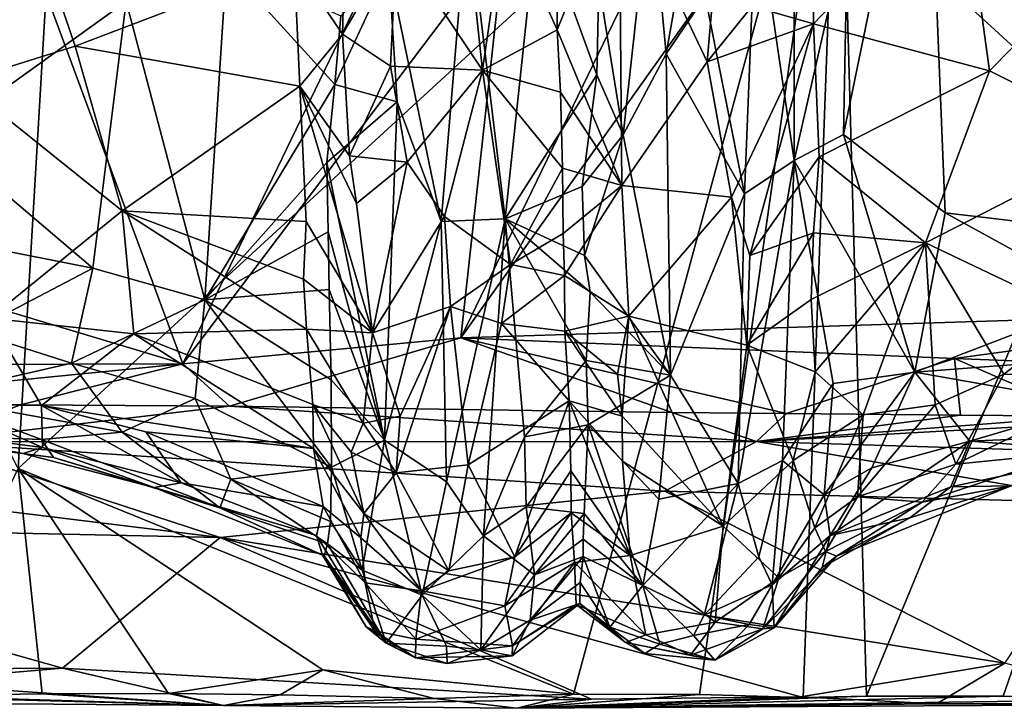
# Model space of a CAD drawing. Units: metres. Extents: x 18.1 to 30.3, y -2.7 to 5.9.
# Drawn here: x 20.5 to 21.9, y -2.6 to -1.6 of the extents above; entities that cross this region are included whole.
import ezdxf

# ---------------------------------------------------------------- set-up
doc = ezdxf.new("R2010")
doc.units = ezdxf.units.M

msp = doc.modelspace()

# ---------------------------------------------------------------- linework, layer by layer
at = {"layer": '1'}
for points in [[(20.8285, 2.868, -1.6308), (20.5269, -2.2547, -1.5439), (18.6006, 1.5322, -1.6327)], [(21.6671, -1.2062, -1.5471), (20.5269, -2.2547, -1.5439), (20.8285, 2.868, -1.6308)], [(21.7052, -2.5708, -1.5219), (21.6671, -1.2062, -1.5471), (22.8961, 0.3114, -1.5581)], [(21.7052, -2.5708, -1.5219), (22.8961, 0.3114, -1.5581), (21.8951, -2.5707, -1.5182)], [(21.8951, -2.5707, -1.5182), (22.8961, 0.3114, -1.5581), (22.1535, -2.5744, -1.5119)], [(20.3572, -1.0322, -0.7899), (19.5147, -1.737, -0.7872), (20.7558, -2.1091, -0.7708)], [(20.3572, -1.0322, -0.7899), (20.7558, -2.1091, -0.7708), (21.0838, -1.429, -0.7735)], [(21.114, -1.1613, 3.7495), (21.0523, -1.5231, 3.1913), (21.172, -1.701, 2.917)], [(21.114, -1.1613, 3.7495), (21.172, -1.701, 2.917), (21.2033, -1.4834, 3.2228)], [(21.9197, -1.1941, -0.7706), (21.6185, -1.4027, -0.7737), (22.3105, -2.0362, -0.7553)], [(20.5269, -2.2547, -1.5439), (21.6671, -1.2062, -1.5471), (21.2983, -2.568, -1.5275)], [(21.2983, -2.568, -1.5275), (21.6671, -1.2062, -1.5471), (21.4731, -2.5684, -1.5246)], [(21.4731, -2.5684, -1.5246), (21.6671, -1.2062, -1.5471), (21.6172, -2.5725, -1.5236)], [(21.6172, -2.5725, -1.5236), (21.6671, -1.2062, -1.5471), (21.7052, -2.5708, -1.5219)], [(21.6731, -1.7904, -0.232), (21.6789, -1.5013, -0.5322), (21.7876, -1.2355, -0.7169)], [(21.6731, -1.7904, -0.232), (21.7876, -1.2355, -0.7169), (21.8145, -1.8992, 0.0002)], [(21.8145, -1.8992, 0.0002), (21.7876, -1.2355, -0.7169), (22.0028, -1.9216, 0.1151)], [(22.0028, -1.9216, 0.1151), (21.7876, -1.2355, -0.7169), (22.0756, -1.7102, -0.1034)], [(22.0756, -1.7102, -0.1034), (21.7876, -1.2355, -0.7169), (22.0505, -1.4633, -0.3692)], [(21.5464, -1.6121, 2.9964), (21.6314, -1.6366, 2.7821), (21.6312, -1.361, 3.1932)], [(21.8374, -1.422, 2.9405), (21.6312, -1.361, 3.1932), (21.6314, -1.6366, 2.7821)], [(20.3732, -1.5022, -0.3023), (20.5866, -1.3754, -0.4601), (20.4153, -1.7934, 0.0127)], [(20.4153, -1.7934, 0.0127), (20.5866, -1.3754, -0.4601), (20.677, -1.606, -0.2631)], [(21.6185, -1.4027, -0.7737), (21.4248, -1.4883, -0.7728), (21.1419, -2.0731, -0.7678)], [(21.6185, -1.4027, -0.7737), (21.1419, -2.0731, -0.7678), (22.3105, -2.0362, -0.7553)], [(21.552, -1.4668, -0.7266), (21.6045, -1.416, -0.7238), (21.6047, -1.8268, -0.3126)], [(21.6047, -1.8268, -0.3126), (21.6045, -1.416, -0.7238), (21.6789, -1.5013, -0.5322)], [(21.8374, -1.422, 2.9405), (21.6314, -1.6366, 2.7821), (21.8762, -1.7021, 2.4695)], [(21.8762, -1.7021, 2.4695), (22.0276, -1.5481, 2.6602), (21.8374, -1.422, 2.9405)], [(21.0838, -1.429, -0.7735), (20.7558, -2.1091, -0.7708), (21.2027, -1.5164, -0.7758)], [(21.2756, -1.5458, 3.0146), (21.2757, -1.6452, 2.8734), (21.3617, -1.4318, 3.3217)], [(21.3617, -1.4318, 3.3217), (21.2757, -1.6452, 2.8734), (21.3654, -1.8613, 2.6477)], [(21.3617, -1.4318, 3.3217), (21.3654, -1.8613, 2.6477), (21.4841, -1.6898, 2.9363)], [(21.3617, -1.4318, 3.3217), (21.4841, -1.6898, 2.9363), (21.5015, -1.4856, 3.2355)], [(20.528, -1.4378, 2.7956), (20.4476, -1.7174, 2.3061), (20.6061, -1.6679, 2.4596)], [(20.528, -1.4378, 2.7956), (20.6061, -1.6679, 2.4596), (20.9104, -1.5515, 2.8584)], [(21.3671, -1.7908, -0.3812), (21.3333, -1.5811, -0.55), (21.405, -1.4459, -0.7618)], [(21.3671, -1.7908, -0.3812), (21.405, -1.4459, -0.7618), (21.427, -1.6784, -0.548)], [(21.427, -1.6784, -0.548), (21.405, -1.4459, -0.7618), (21.4644, -1.4664, -0.755)], [(21.1144, -1.9114, -0.3054), (21.0419, -1.5597, -0.6235), (21.1508, -1.4746, -0.7566)], [(21.1144, -1.9114, -0.3054), (21.1508, -1.4746, -0.7566), (21.2035, -1.9078, -0.3125)], [(21.2035, -1.9078, -0.3125), (21.1508, -1.4746, -0.7566), (21.2485, -1.4817, -0.7242)], [(21.427, -1.6784, -0.548), (21.4644, -1.4664, -0.755), (21.4812, -1.5983, -0.6309)], [(21.5356, -1.8728, -0.3241), (21.4812, -1.5983, -0.6309), (21.552, -1.4668, -0.7266)], [(21.5356, -1.8728, -0.3241), (21.552, -1.4668, -0.7266), (21.6047, -1.8268, -0.3126)], [(21.2027, -1.5164, -0.7758), (21.1419, -2.0731, -0.7678), (21.4248, -1.4883, -0.7728)], [(21.2033, -1.4834, 3.2228), (21.172, -1.701, 2.917), (21.2757, -1.6452, 2.8734)], [(21.2756, -1.5458, 3.0146), (21.2033, -1.4834, 3.2228), (21.2757, -1.6452, 2.8734)], [(21.2035, -1.9078, -0.3125), (21.2485, -1.4817, -0.7242), (21.3307, -1.7076, -0.4192)], [(21.3307, -1.7076, -0.4192), (21.2485, -1.4817, -0.7242), (21.3333, -1.5811, -0.55)], [(21.5015, -1.4856, 3.2355), (21.4841, -1.6898, 2.9363), (21.5464, -1.6121, 2.9964)], [(21.6731, -1.7904, -0.232), (21.6047, -1.8268, -0.3126), (21.6789, -1.5013, -0.5322)], [(21.2027, -1.5164, -0.7758), (20.7558, -2.1091, -0.7708), (21.1419, -2.0731, -0.7678)], [(20.9813, -1.511, 3.1133), (20.9104, -1.5515, 2.8584), (20.9773, -1.6511, 2.8881)], [(20.9813, -1.511, 3.1133), (20.9773, -1.6511, 2.8881), (21.0523, -1.5231, 3.1913)], [(20.9773, -1.6511, 2.8881), (21.0439, -1.6956, 2.9198), (21.0523, -1.5231, 3.1913)], [(21.172, -1.701, 2.917), (21.0523, -1.5231, 3.1913), (21.0439, -1.6956, 2.9198)], [(20.9104, -1.5515, 2.8584), (20.6061, -1.6679, 2.4596), (20.9181, -1.7232, 2.5893)], [(20.7864, -2.0201, 0.142), (20.677, -1.606, -0.2631), (20.8163, -1.5554, -0.3823)], [(20.7864, -2.0201, 0.142), (20.8163, -1.5554, -0.3823), (20.9669, -1.7211, -0.3009)], [(20.9669, -1.7211, -0.3009), (20.8163, -1.5554, -0.3823), (20.9753, -1.6255, -0.4093)], [(20.9104, -1.5515, 2.8584), (20.9181, -1.7232, 2.5893), (20.9773, -1.6511, 2.8881)], [(22.0276, -1.5481, 2.6602), (21.8762, -1.7021, 2.4695), (22.0675, -1.7974, 2.2029)], [(20.9669, -1.7211, -0.3009), (20.9753, -1.6255, -0.4093), (21.0419, -1.5597, -0.6235)], [(20.9669, -1.7211, -0.3009), (21.0419, -1.5597, -0.6235), (21.0535, -1.7451, -0.4415)], [(21.0535, -1.7451, -0.4415), (21.0419, -1.5597, -0.6235), (21.1144, -1.9114, -0.3054)], [(21.3307, -1.7076, -0.4192), (21.3333, -1.5811, -0.55), (21.3671, -1.7908, -0.3812)], [(21.5356, -1.8728, -0.3241), (21.427, -1.6784, -0.548), (21.4812, -1.5983, -0.6309)], [(20.6305, -1.9761, 0.1666), (20.4153, -1.7934, 0.0127), (20.677, -1.606, -0.2631)], [(20.6305, -1.9761, 0.1666), (20.677, -1.606, -0.2631), (20.7864, -2.0201, 0.142)], [(21.5464, -1.6121, 2.9964), (21.4841, -1.6898, 2.9363), (21.6314, -1.6366, 2.7821)], [(21.6314, -1.6366, 2.7821), (21.4841, -1.6898, 2.9363), (21.5177, -1.8777, 2.6101)], [(21.5177, -1.8777, 2.6101), (21.5432, -1.9588, 2.4291), (21.6314, -1.6366, 2.7821)], [(21.6314, -1.6366, 2.7821), (21.5432, -1.9588, 2.4291), (21.6392, -1.8214, 2.4514)], [(21.6314, -1.6366, 2.7821), (21.6392, -1.8214, 2.4514), (21.8762, -1.7021, 2.4695)], [(20.9773, -1.6511, 2.8881), (20.9181, -1.7232, 2.5893), (20.9872, -1.8204, 2.6333)], [(21.0439, -1.6956, 2.9198), (20.9773, -1.6511, 2.8881), (20.9872, -1.8204, 2.6333)], [(21.172, -1.701, 2.917), (21.2803, -1.7318, 2.7228), (21.2757, -1.6452, 2.8734)], [(21.2803, -1.7318, 2.7228), (21.3654, -1.8613, 2.6477), (21.2757, -1.6452, 2.8734)], [(20.6061, -1.6679, 2.4596), (20.4476, -1.7174, 2.3061), (20.6713, -1.8965, 2.0539)], [(20.9181, -1.7232, 2.5893), (20.6061, -1.6679, 2.4596), (20.6713, -1.8965, 2.0539)], [(21.3671, -1.7908, -0.3812), (21.427, -1.6784, -0.548), (21.4328, -2.1248, -0.0638)], [(21.4328, -2.1248, -0.0638), (21.427, -1.6784, -0.548), (21.5356, -1.8728, -0.3241)], [(21.0439, -1.6956, 2.9198), (20.9872, -1.8204, 2.6333), (21.067, -1.8292, 2.7159)], [(21.0439, -1.6956, 2.9198), (21.067, -1.8292, 2.7159), (21.172, -1.701, 2.917)], [(21.4841, -1.6898, 2.9363), (21.3654, -1.8613, 2.6477), (21.5177, -1.8777, 2.6101)], [(21.067, -1.8292, 2.7159), (21.1189, -1.9043, 2.5925), (21.172, -1.701, 2.917)], [(21.1189, -1.9043, 2.5925), (21.2105, -1.9711, 2.4245), (21.172, -1.701, 2.917)], [(21.172, -1.701, 2.917), (21.2105, -1.9711, 2.4245), (21.2831, -1.8375, 2.5406)], [(21.2803, -1.7318, 2.7228), (21.172, -1.701, 2.917), (21.2831, -1.8375, 2.5406)], [(21.2035, -1.9078, -0.3125), (21.3307, -1.7076, -0.4192), (21.3103, -1.863, -0.2686)], [(21.3103, -1.863, -0.2686), (21.3307, -1.7076, -0.4192), (21.3671, -1.7908, -0.3812)], [(21.8762, -1.7021, 2.4695), (21.6392, -1.8214, 2.4514), (21.7871, -1.9411, 2.0765)], [(21.8762, -1.7021, 2.4695), (21.7871, -1.9411, 2.0765), (22.0675, -1.7974, 2.2029)], [(20.4476, -1.7174, 2.3061), (20.4874, -2.0458, 1.6406), (20.6713, -1.8965, 2.0539)], [(20.9556, -1.8296, -0.1777), (20.7864, -2.0201, 0.142), (20.9669, -1.7211, -0.3009)], [(20.9556, -1.8296, -0.1777), (20.9669, -1.7211, -0.3009), (21.0535, -1.7451, -0.4415)], [(20.9181, -1.7232, 2.5893), (20.6713, -1.8965, 2.0539), (20.927, -1.9116, 2.2555)], [(20.9181, -1.7232, 2.5893), (21.0192, -2.0662, 2.2365), (20.9969, -1.8864, 2.5341)], [(20.927, -1.9116, 2.2555), (21.0192, -2.0662, 2.2365), (20.9181, -1.7232, 2.5893)], [(20.9872, -1.8204, 2.6333), (20.9181, -1.7232, 2.5893), (20.9969, -1.8864, 2.5341)], [(21.2803, -1.7318, 2.7228), (21.2831, -1.8375, 2.5406), (21.3654, -1.8613, 2.6477)], [(20.7558, -2.1091, -0.7708), (19.5147, -1.737, -0.7872), (19.9417, -2.1115, -0.7885)], [(20.9556, -1.8296, -0.1777), (21.0535, -1.7451, -0.4415), (21.0357, -2.2154, 0.0924)], [(21.0357, -2.2154, 0.0924), (21.0535, -1.7451, -0.4415), (21.1144, -1.9114, -0.3054)], [(21.3137, -1.9586, -0.1569), (21.3103, -1.863, -0.2686), (21.3671, -1.7908, -0.3812)], [(21.4328, -2.1248, -0.0638), (21.3137, -1.9586, -0.1569), (21.3671, -1.7908, -0.3812)], [(21.6047, -1.8268, -0.3126), (21.6731, -1.7904, -0.232), (21.7723, -2.1206, 0.258)], [(21.7723, -2.1206, 0.258), (21.6731, -1.7904, -0.232), (21.8145, -1.8992, 0.0002)], [(20.3857, -1.9282, 0.1693), (20.4153, -1.7934, 0.0127), (20.6305, -1.9761, 0.1666)], [(21.7871, -1.9411, 2.0765), (22.001, -2.0429, 1.7327), (22.0675, -1.7974, 2.2029)], [(20.9573, -1.926, -0.0708), (20.7864, -2.0201, 0.142), (20.9556, -1.8296, -0.1777)], [(20.9573, -1.926, -0.0708), (20.9556, -1.8296, -0.1777), (21.0357, -2.2154, 0.0924)], [(20.9872, -1.8204, 2.6333), (20.9969, -1.8864, 2.5341), (21.067, -1.8292, 2.7159)], [(20.9969, -1.8864, 2.5341), (21.0192, -2.0662, 2.2365), (21.067, -1.8292, 2.7159)], [(21.067, -1.8292, 2.7159), (21.0192, -2.0662, 2.2365), (21.1189, -1.9043, 2.5925)], [(21.527, -2.2753, 0.1352), (21.5356, -1.8728, -0.3241), (21.6047, -1.8268, -0.3126)], [(21.527, -2.2753, 0.1352), (21.6047, -1.8268, -0.3126), (21.5887, -2.2433, 0.1619)], [(21.5432, -1.9588, 2.4291), (21.6316, -1.9273, 2.27), (21.6392, -1.8214, 2.4514)], [(21.5887, -2.2433, 0.1619), (21.6047, -1.8268, -0.3126), (21.6591, -2.1363, 0.156)], [(21.6591, -2.1363, 0.156), (21.6047, -1.8268, -0.3126), (21.7723, -2.1206, 0.258)], [(21.6392, -1.8214, 2.4514), (21.6316, -1.9273, 2.27), (21.7871, -1.9411, 2.0765)], [(21.2831, -1.8375, 2.5406), (21.2105, -1.9711, 2.4245), (21.2837, -1.9279, 2.3726)], [(21.2831, -1.8375, 2.5406), (21.2837, -1.9279, 2.3726), (21.3654, -1.8613, 2.6477)], [(21.3137, -1.9586, -0.1569), (21.2035, -1.9078, -0.3125), (21.3103, -1.863, -0.2686)], [(21.2837, -1.9279, 2.3726), (21.2858, -1.9864, 2.2617), (21.3654, -1.8613, 2.6477)], [(21.2858, -1.9864, 2.2617), (21.3753, -2.043, 2.3134), (21.3654, -1.8613, 2.6477)], [(21.3654, -1.8613, 2.6477), (21.3753, -2.043, 2.3134), (21.5177, -1.8777, 2.6101)], [(21.4328, -2.1248, -0.0638), (21.5356, -1.8728, -0.3241), (21.527, -2.2753, 0.1352)], [(21.3753, -2.043, 2.3134), (21.5389, -2.0831, 2.1961), (21.5177, -1.8777, 2.6101)], [(21.5177, -1.8777, 2.6101), (21.5389, -2.0831, 2.1961), (21.5432, -1.9588, 2.4291)], [(20.6713, -1.8965, 2.0539), (20.4874, -2.0458, 1.6406), (20.6878, -2.0677, 1.7071)], [(20.6713, -1.8965, 2.0539), (20.6878, -2.0677, 1.7071), (20.9273, -2.061, 1.954)], [(20.6713, -1.8965, 2.0539), (20.9273, -2.061, 1.954), (20.923, -1.9915, 2.0917)], [(20.6713, -1.8965, 2.0539), (20.923, -1.9915, 2.0917), (20.927, -1.9116, 2.2555)], [(21.7723, -2.1206, 0.258), (21.8145, -1.8992, 0.0002), (22.0341, -2.0204, 0.2565)], [(21.8145, -1.8992, 0.0002), (22.0028, -1.9216, 0.1151), (22.0341, -2.0204, 0.2565)], [(20.927, -1.9116, 2.2555), (20.923, -1.9915, 2.0917), (21.0192, -2.0662, 2.2365)], [(21.1189, -1.9043, 2.5925), (21.0192, -2.0662, 2.2365), (21.1275, -2.0297, 2.3625)], [(21.1218, -2.2733, 0.1171), (21.0357, -2.2154, 0.0924), (21.1144, -1.9114, -0.3054)], [(21.1218, -2.2733, 0.1171), (21.1144, -1.9114, -0.3054), (21.2035, -1.9078, -0.3125)], [(21.1189, -1.9043, 2.5925), (21.1275, -2.0297, 2.3625), (21.2105, -1.9711, 2.4245)], [(21.1732, -2.348, 0.232), (21.1218, -2.2733, 0.1171), (21.2035, -1.9078, -0.3125)], [(21.1732, -2.348, 0.232), (21.2035, -1.9078, -0.3125), (21.2302, -2.2106, 0.0588)], [(21.2302, -2.2106, 0.0588), (21.2035, -1.9078, -0.3125), (21.3158, -2.1045, 0.0118)], [(21.2035, -1.9078, -0.3125), (21.3212, -2.0097, -0.1102), (21.3158, -2.1045, 0.0118)], [(21.2035, -1.9078, -0.3125), (21.3137, -1.9586, -0.1569), (21.3212, -2.0097, -0.1102)], [(20.4625, -2.0642, 0.3538), (20.3857, -1.9282, 0.1693), (20.6305, -1.9761, 0.1666)], [(20.9587, -2.0058, 0.0204), (20.7864, -2.0201, 0.142), (20.9573, -1.926, -0.0708)], [(20.9587, -2.0058, 0.0204), (20.9573, -1.926, -0.0708), (21.0357, -2.2154, 0.0924)], [(21.2105, -1.9711, 2.4245), (21.2858, -1.9864, 2.2617), (21.2837, -1.9279, 2.3726)], [(21.5432, -1.9588, 2.4291), (21.5389, -2.0831, 2.1961), (21.6316, -1.9273, 2.27)], [(21.6316, -1.9273, 2.27), (21.5389, -2.0831, 2.1961), (21.6283, -2.0199, 2.0992)], [(21.6316, -1.9273, 2.27), (21.6283, -2.0199, 2.0992), (21.7871, -1.9411, 2.0765)], [(21.6283, -2.0199, 2.0992), (21.6337, -2.1203, 1.8849), (21.7871, -1.9411, 2.0765)], [(21.6337, -2.1203, 1.8849), (21.7004, -2.1802, 1.6637), (21.7871, -1.9411, 2.0765)], [(21.7871, -1.9411, 2.0765), (21.7004, -2.1802, 1.6637), (21.8004, -2.1662, 1.5867)], [(21.7871, -1.9411, 2.0765), (21.8004, -2.1662, 1.5867), (21.896, -2.1234, 1.6108)], [(21.7871, -1.9411, 2.0765), (21.896, -2.1234, 1.6108), (22.001, -2.0429, 1.7327)], [(21.3212, -2.0097, -0.1102), (21.3137, -1.9586, -0.1569), (21.4328, -2.1248, -0.0638)], [(20.4625, -2.0642, 0.3538), (20.6305, -1.9761, 0.1666), (20.6011, -2.1082, 0.3798)], [(20.6011, -2.1082, 0.3798), (20.6305, -1.9761, 0.1666), (20.7864, -2.0201, 0.142)], [(21.1275, -2.0297, 2.3625), (21.1983, -2.0532, 2.2816), (21.2105, -1.9711, 2.4245)], [(21.2105, -1.9711, 2.4245), (21.1983, -2.0532, 2.2816), (21.2858, -1.9864, 2.2617)], [(20.923, -1.9915, 2.0917), (20.9273, -2.061, 1.954), (21.0192, -2.0662, 2.2365)], [(21.2858, -1.9864, 2.2617), (21.1983, -2.0532, 2.2816), (21.2863, -2.0636, 2.1058)], [(21.3753, -2.043, 2.3134), (21.2858, -1.9864, 2.2617), (21.2863, -2.0636, 2.1058)], [(20.7864, -2.0201, 0.142), (20.9587, -2.0058, 0.0204), (20.9616, -2.1312, 0.1712)], [(20.9616, -2.1312, 0.1712), (20.9587, -2.0058, 0.0204), (21.0357, -2.2154, 0.0924)], [(21.3158, -2.1045, 0.0118), (21.3212, -2.0097, -0.1102), (21.4328, -2.1248, -0.0638)], [(20.6011, -2.1082, 0.3798), (20.7864, -2.0201, 0.142), (20.7729, -2.1572, 0.365)], [(20.7729, -2.1572, 0.365), (20.7864, -2.0201, 0.142), (20.962, -2.2525, 0.3694)], [(20.7864, -2.0201, 0.142), (20.9616, -2.1312, 0.1712), (20.962, -2.2525, 0.3694)], [(21.5389, -2.0831, 2.1961), (21.6337, -2.1203, 1.8849), (21.6283, -2.0199, 2.0992)], [(22.0213, -2.1016, 0.3869), (21.7723, -2.1206, 0.258), (22.0341, -2.0204, 0.2565)], [(21.0192, -2.0662, 2.2365), (21.0575, -2.1818, 2.0324), (21.1275, -2.0297, 2.3625)], [(21.0575, -2.1818, 2.0324), (21.0517, -2.2607, 1.8626), (21.1275, -2.0297, 2.3625)], [(21.1275, -2.0297, 2.3625), (21.0517, -2.2607, 1.8626), (21.1518, -2.2494, 1.9183)], [(21.1275, -2.0297, 2.3625), (21.1518, -2.2494, 1.9183), (21.1983, -2.0532, 2.2816)], [(21.1419, -2.0731, -0.7678), (21.8275, -2.1019, -0.7682), (22.3105, -2.0362, -0.7553)], [(21.8275, -2.1019, -0.7682), (22.5416, -2.1295, -0.7614), (22.3105, -2.0362, -0.7553)], [(20.4237, -2.1652, 1.2856), (20.5592, -2.1671, 1.3559), (20.4874, -2.0458, 1.6406)], [(20.6878, -2.0677, 1.7071), (20.4874, -2.0458, 1.6406), (20.5592, -2.1671, 1.3559)], [(21.2863, -2.0636, 2.1058), (21.3592, -2.1233, 2.1331), (21.3753, -2.043, 2.3134)], [(21.3592, -2.1233, 2.1331), (21.3658, -2.1818, 2.0195), (21.3753, -2.043, 2.3134)], [(21.3753, -2.043, 2.3134), (21.3658, -2.1818, 2.0195), (21.5061, -2.3348, 1.7048)], [(21.5389, -2.0831, 2.1961), (21.3753, -2.043, 2.3134), (21.5061, -2.3348, 1.7048)], [(22.001, -2.0429, 1.7327), (21.896, -2.1234, 1.6108), (22.0789, -2.1277, 1.4867)], [(20.3985, -2.1544, 0.5781), (20.4625, -2.0642, 0.3538), (20.6011, -2.1082, 0.3798)], [(20.9273, -2.061, 1.954), (20.6878, -2.0677, 1.7071), (20.9361, -2.1658, 1.7408)], [(20.9273, -2.061, 1.954), (20.9361, -2.1658, 1.7408), (21.0061, -2.1916, 1.942)], [(21.0192, -2.0662, 2.2365), (20.9273, -2.061, 1.954), (21.0061, -2.1916, 1.942)], [(21.1983, -2.0532, 2.2816), (21.1518, -2.2494, 1.9183), (21.292, -2.1606, 1.9238)], [(21.1983, -2.0532, 2.2816), (21.292, -2.1606, 1.9238), (21.2863, -2.0636, 2.1058)], [(21.2863, -2.0636, 2.1058), (21.292, -2.1606, 1.9238), (21.3658, -2.1818, 2.0195)], [(21.2863, -2.0636, 2.1058), (21.3658, -2.1818, 2.0195), (21.3592, -2.1233, 2.1331)], [(20.6878, -2.0677, 1.7071), (20.5592, -2.1671, 1.3559), (20.9373, -2.2267, 1.5722)], [(20.6878, -2.0677, 1.7071), (20.9373, -2.2267, 1.5722), (20.9361, -2.1658, 1.7408)], [(20.7558, -2.1091, -0.7708), (20.8205, -2.1681, -0.7915), (21.1419, -2.0731, -0.7678)], [(21.1419, -2.0731, -0.7678), (20.8205, -2.1681, -0.7915), (21.4349, -2.1768, -0.803)], [(21.0192, -2.0662, 2.2365), (21.0061, -2.1916, 1.942), (21.0575, -2.1818, 2.0324)], [(21.1419, -2.0731, -0.7678), (21.4349, -2.1768, -0.803), (21.5941, -2.178, -0.8034)], [(21.1419, -2.0731, -0.7678), (21.5941, -2.178, -0.8034), (21.8275, -2.1019, -0.7682)], [(21.5389, -2.0831, 2.1961), (21.5061, -2.3348, 1.7048), (21.6032, -2.2436, 1.7154)], [(21.5389, -2.0831, 2.1961), (21.6032, -2.2436, 1.7154), (21.6337, -2.1203, 1.8849)], [(21.2302, -2.2106, 0.0588), (21.3158, -2.1045, 0.0118), (21.3187, -2.1938, 0.1222)], [(21.3158, -2.1045, 0.0118), (21.4328, -2.1248, -0.0638), (21.3187, -2.1938, 0.1222)], [(21.8275, -2.1019, -0.7682), (21.5941, -2.178, -0.8034), (21.8357, -2.1805, -0.8019)], [(22.0232, -2.1651, 0.5234), (21.7723, -2.1206, 0.258), (22.0213, -2.1016, 0.3869)], [(21.8275, -2.1019, -0.7682), (21.8357, -2.1805, -0.8019), (22.0116, -2.1819, -0.8011)], [(21.8275, -2.1019, -0.7682), (22.0116, -2.1819, -0.8011), (22.5416, -2.1295, -0.7614)], [(19.9417, -2.1115, -0.7885), (20.2083, -2.1632, -0.8018), (20.7558, -2.1091, -0.7708)], [(20.7558, -2.1091, -0.7708), (20.2083, -2.1632, -0.8018), (20.5301, -2.1661, -0.7963)], [(20.3985, -2.1544, 0.5781), (20.6011, -2.1082, 0.3798), (20.6714, -2.204, 0.5615)], [(20.7558, -2.1091, -0.7708), (20.5301, -2.1661, -0.7963), (20.8205, -2.1681, -0.7915)], [(20.6011, -2.1082, 0.3798), (20.7729, -2.1572, 0.365), (20.6714, -2.204, 0.5615)], [(20.962, -2.2525, 0.3694), (20.9616, -2.1312, 0.1712), (21.0357, -2.2154, 0.0924)], [(21.3187, -2.1938, 0.1222), (21.4328, -2.1248, -0.0638), (21.4167, -2.297, 0.1685)], [(21.4167, -2.297, 0.1685), (21.4328, -2.1248, -0.0638), (21.527, -2.2753, 0.1352)], [(21.6337, -2.1203, 1.8849), (21.6032, -2.2436, 1.7154), (21.7004, -2.1802, 1.6637)], [(21.6465, -2.2912, 0.4193), (21.6591, -2.1363, 0.156), (21.7723, -2.1206, 0.258)], [(21.6465, -2.2912, 0.4193), (21.7723, -2.1206, 0.258), (21.7124, -2.2536, 0.4446)], [(21.7124, -2.2536, 0.4446), (21.7723, -2.1206, 0.258), (21.8485, -2.2166, 0.508)], [(21.8485, -2.2166, 0.508), (21.7723, -2.1206, 0.258), (22.0232, -2.1651, 0.5234)], [(21.8004, -2.1662, 1.5867), (21.8292, -2.2486, 1.3129), (21.896, -2.1234, 1.6108)], [(21.896, -2.1234, 1.6108), (21.8292, -2.2486, 1.3129), (22.0789, -2.1277, 1.4867)], [(21.8292, -2.2486, 1.3129), (21.9909, -2.2325, 1.1765), (22.0789, -2.1277, 1.4867)], [(21.5887, -2.2433, 0.1619), (21.6591, -2.1363, 0.156), (21.6465, -2.2912, 0.4193)], [(20.3137, -2.2055, 0.8398), (20.3985, -2.1544, 0.5781), (20.5595, -2.2145, 0.7128)], [(20.5595, -2.2145, 0.7128), (20.3985, -2.1544, 0.5781), (20.6714, -2.204, 0.5615)], [(20.6714, -2.204, 0.5615), (20.7729, -2.1572, 0.365), (20.8221, -2.2693, 0.5916)], [(20.8221, -2.2693, 0.5916), (20.7729, -2.1572, 0.365), (20.962, -2.2525, 0.3694)], [(21.292, -2.1606, 1.9238), (21.1518, -2.2494, 1.9183), (21.2166, -2.3775, 1.5698)], [(21.292, -2.1606, 1.9238), (21.2166, -2.3775, 1.5698), (21.2947, -2.258, 1.6959)], [(21.292, -2.1606, 1.9238), (21.2947, -2.258, 1.6959), (21.3768, -2.3754, 1.5916)], [(21.3658, -2.1818, 2.0195), (21.292, -2.1606, 1.9238), (21.3661, -2.2442, 1.8883)], [(21.292, -2.1606, 1.9238), (21.3768, -2.3754, 1.5916), (21.3661, -2.2442, 1.8883)], [(20.5301, -2.1661, -0.7963), (20.2083, -2.1632, -0.8018), (20.4003, -2.2176, -0.965)], [(20.4237, -2.1652, 1.2856), (20.3559, -2.1987, 1.0924), (20.5608, -2.2255, 1.1175)], [(20.5301, -2.1661, -0.7963), (20.4003, -2.2176, -0.965), (20.8205, -2.1681, -0.7915)], [(20.8205, -2.1681, -0.7915), (20.4003, -2.2176, -0.965), (21.5524, -2.2169, -0.9331)], [(20.5592, -2.1671, 1.3559), (20.4237, -2.1652, 1.2856), (20.5608, -2.2255, 1.1175)], [(20.5592, -2.1671, 1.3559), (20.5608, -2.2255, 1.1175), (20.7531, -2.2745, 1.1623)], [(20.7042, -2.2037, 1.3694), (20.5592, -2.1671, 1.3559), (20.7531, -2.2745, 1.1623)], [(20.5592, -2.1671, 1.3559), (20.7042, -2.2037, 1.3694), (20.9373, -2.2267, 1.5722)], [(20.8205, -2.1681, -0.7915), (21.5524, -2.2169, -0.9331), (21.4349, -2.1768, -0.803)], [(20.9361, -2.1658, 1.7408), (20.9894, -2.2321, 1.8064), (21.0061, -2.1916, 1.942)], [(20.9361, -2.1658, 1.7408), (20.9373, -2.2267, 1.5722), (21.0072, -2.3169, 1.657)], [(20.9894, -2.2321, 1.8064), (20.9361, -2.1658, 1.7408), (21.0072, -2.3169, 1.657)], [(21.7004, -2.1802, 1.6637), (21.6926, -2.2939, 1.3658), (21.8004, -2.1662, 1.5867)], [(21.8004, -2.1662, 1.5867), (21.6926, -2.2939, 1.3658), (21.8292, -2.2486, 1.3129)], [(21.8485, -2.2166, 0.508), (22.0232, -2.1651, 0.5234), (22.1272, -2.2046, 0.7113)], [(21.0061, -2.1916, 1.942), (21.0517, -2.2607, 1.8626), (21.0575, -2.1818, 2.0324)], [(21.3658, -2.1818, 2.0195), (21.3661, -2.2442, 1.8883), (21.5061, -2.3348, 1.7048)], [(21.4349, -2.1768, -0.803), (21.5524, -2.2169, -0.9331), (21.5941, -2.178, -0.8034)], [(21.8357, -2.1805, -0.8019), (21.5941, -2.178, -0.8034), (21.5524, -2.2169, -0.9331)], [(22.0116, -2.1819, -0.8011), (21.5524, -2.2169, -0.9331), (22.225, -2.1794, -0.7962)], [(22.225, -2.1794, -0.7962), (21.5524, -2.2169, -0.9331), (22.6231, -2.2506, -0.9906)], [(21.8357, -2.1805, -0.8019), (21.5524, -2.2169, -0.9331), (22.0116, -2.1819, -0.8011)], [(21.7004, -2.1802, 1.6637), (21.6032, -2.2436, 1.7154), (21.6332, -2.3371, 1.3656)], [(21.7004, -2.1802, 1.6637), (21.6332, -2.3371, 1.3656), (21.6926, -2.2939, 1.3658)], [(20.3559, -2.1987, 1.0924), (20.3137, -2.2055, 0.8398), (20.5335, -2.2339, 0.9814)], [(20.5608, -2.2255, 1.1175), (20.3559, -2.1987, 1.0924), (20.5335, -2.2339, 0.9814)], [(21.0061, -2.1916, 1.942), (20.9894, -2.2321, 1.8064), (21.0517, -2.2607, 1.8626)], [(21.2324, -2.3079, 0.2072), (21.2302, -2.2106, 0.0588), (21.3187, -2.1938, 0.1222)], [(21.2324, -2.3079, 0.2072), (21.3187, -2.1938, 0.1222), (21.3131, -2.3172, 0.3582)], [(21.3946, -2.4171, 0.4206), (21.3131, -2.3172, 0.3582), (21.3187, -2.1938, 0.1222)], [(21.3946, -2.4171, 0.4206), (21.3187, -2.1938, 0.1222), (21.4167, -2.297, 0.1685)], [(20.3137, -2.2055, 0.8398), (20.5595, -2.2145, 0.7128), (20.5758, -2.2395, 0.8455)], [(20.3137, -2.2055, 0.8398), (20.5758, -2.2395, 0.8455), (20.5335, -2.2339, 0.9814)], [(20.807, -2.3091, 0.8281), (20.5595, -2.2145, 0.7128), (20.6714, -2.204, 0.5615)], [(20.5758, -2.2395, 0.8455), (20.5595, -2.2145, 0.7128), (20.807, -2.3091, 0.8281)], [(20.807, -2.3091, 0.8281), (20.6714, -2.204, 0.5615), (20.8221, -2.2693, 0.5916)], [(20.7042, -2.2037, 1.3694), (20.7531, -2.2745, 1.1623), (20.9507, -2.3075, 1.3729)], [(20.9373, -2.2267, 1.5722), (20.7042, -2.2037, 1.3694), (20.9507, -2.3075, 1.3729)], [(21.1732, -2.348, 0.232), (21.2302, -2.2106, 0.0588), (21.2324, -2.3079, 0.2072)], [(22.0512, -2.2315, 0.7899), (21.8485, -2.2166, 0.508), (22.1272, -2.2046, 0.7113)], [(20.3089, -2.2893, -1.0911), (20.8075, -2.3506, -1.1498), (20.4003, -2.2176, -0.965)], [(20.4003, -2.2176, -0.965), (21.4249, -2.2861, -1.0684), (21.5524, -2.2169, -0.9331)], [(20.4003, -2.2176, -0.965), (20.8075, -2.3506, -1.1498), (21.4249, -2.2861, -1.0684)], [(20.5608, -2.2255, 1.1175), (20.5335, -2.2339, 0.9814), (20.7158, -2.281, 1.005)], [(20.7531, -2.2745, 1.1623), (20.5608, -2.2255, 1.1175), (20.7158, -2.281, 1.005)], [(21.0072, -2.3169, 1.657), (20.9373, -2.2267, 1.5722), (21.0027, -2.3511, 1.5444)], [(20.9373, -2.2267, 1.5722), (20.9507, -2.3075, 1.3729), (21.0027, -2.3511, 1.5444)], [(21.0045, -2.3956, 0.5561), (20.962, -2.2525, 0.3694), (21.0357, -2.2154, 0.0924)], [(21.0045, -2.3956, 0.5561), (21.0357, -2.2154, 0.0924), (21.0882, -2.4307, 0.4227)], [(21.0882, -2.4307, 0.4227), (21.0357, -2.2154, 0.0924), (21.1218, -2.2733, 0.1171)], [(21.5524, -2.2169, -0.9331), (21.4249, -2.2861, -1.0684), (22.0486, -2.3029, -1.075)], [(21.5524, -2.2169, -0.9331), (22.0486, -2.3029, -1.075), (22.6231, -2.2506, -0.9906)], [(21.6545, -2.3476, 0.6271), (21.7124, -2.2536, 0.4446), (21.8485, -2.2166, 0.508)], [(21.8223, -2.2799, 0.706), (21.6545, -2.3476, 0.6271), (21.8485, -2.2166, 0.508)], [(21.8223, -2.2799, 0.706), (21.8485, -2.2166, 0.508), (22.0512, -2.2315, 0.7899)], [(20.7158, -2.281, 1.005), (20.5335, -2.2339, 0.9814), (20.5758, -2.2395, 0.8455)], [(20.7158, -2.281, 1.005), (20.5758, -2.2395, 0.8455), (20.807, -2.3091, 0.8281)], [(21.0517, -2.2607, 1.8626), (20.9894, -2.2321, 1.8064), (21.0072, -2.3169, 1.657)], [(21.8292, -2.2486, 1.3129), (21.7823, -2.3013, 1.1516), (21.9909, -2.2325, 1.1765)], [(21.7823, -2.3013, 1.1516), (21.9063, -2.2787, 0.9356), (21.9909, -2.2325, 1.1765)], [(21.9063, -2.2787, 0.9356), (21.8223, -2.2799, 0.706), (22.0512, -2.2315, 0.7899)], [(20.3763, -2.5702, -1.5356), (20.5269, -2.2547, -1.5439), (20.5603, -2.5676, -1.5344)], [(20.5603, -2.5676, -1.5344), (20.5269, -2.2547, -1.5439), (20.7356, -2.5672, -1.5323)], [(20.7356, -2.5672, -1.5323), (20.5269, -2.2547, -1.5439), (20.9501, -2.5343, -1.5339)], [(20.5269, -2.2547, -1.5439), (21.2983, -2.568, -1.5275), (20.9501, -2.5343, -1.5339)], [(20.9607, -2.3283, 0.567), (20.8221, -2.2693, 0.5916), (20.962, -2.2525, 0.3694)], [(20.9607, -2.3283, 0.567), (20.962, -2.2525, 0.3694), (21.0045, -2.3956, 0.5561)], [(21.0517, -2.2607, 1.8626), (21.125, -2.3968, 1.5834), (21.1518, -2.2494, 1.9183)], [(21.1518, -2.2494, 1.9183), (21.125, -2.3968, 1.5834), (21.2166, -2.3775, 1.5698)], [(21.3661, -2.2442, 1.8883), (21.3768, -2.3754, 1.5916), (21.5061, -2.3348, 1.7048)], [(21.6032, -2.2436, 1.7154), (21.5061, -2.3348, 1.7048), (21.5835, -2.4065, 1.3576)], [(21.5554, -2.3774, 0.364), (21.527, -2.2753, 0.1352), (21.5887, -2.2433, 0.1619)], [(21.5743, -2.4163, 0.5091), (21.5554, -2.3774, 0.364), (21.5887, -2.2433, 0.1619)], [(21.5743, -2.4163, 0.5091), (21.5887, -2.2433, 0.1619), (21.6465, -2.2912, 0.4193)], [(21.6032, -2.2436, 1.7154), (21.5835, -2.4065, 1.3576), (21.6332, -2.3371, 1.3656)], [(21.6545, -2.3476, 0.6271), (21.6465, -2.2912, 0.4193), (21.7124, -2.2536, 0.4446)], [(21.8292, -2.2486, 1.3129), (21.6926, -2.2939, 1.3658), (21.7823, -2.3013, 1.1516)], [(20.807, -2.3091, 0.8281), (20.8221, -2.2693, 0.5916), (20.9565, -2.359, 0.7091)], [(20.9565, -2.359, 0.7091), (20.8221, -2.2693, 0.5916), (20.9607, -2.3283, 0.567)], [(21.0517, -2.2607, 1.8626), (21.0072, -2.3169, 1.657), (21.125, -2.3968, 1.5834)], [(21.2947, -2.258, 1.6959), (21.2166, -2.3775, 1.5698), (21.2952, -2.3162, 1.54)], [(21.2947, -2.258, 1.6959), (21.2952, -2.3162, 1.54), (21.3768, -2.3754, 1.5916)], [(20.7531, -2.2745, 1.1623), (20.7158, -2.281, 1.005), (20.9414, -2.3477, 1.2074)], [(20.7158, -2.281, 1.005), (20.807, -2.3091, 0.8281), (20.9518, -2.3757, 0.8757)], [(20.9414, -2.3477, 1.2074), (20.7158, -2.281, 1.005), (20.9495, -2.3748, 1.0271)], [(20.7158, -2.281, 1.005), (20.9518, -2.3757, 0.8757), (20.9495, -2.3748, 1.0271)], [(20.9507, -2.3075, 1.3729), (20.7531, -2.2745, 1.1623), (20.9414, -2.3477, 1.2074)], [(21.0882, -2.4307, 0.4227), (21.1218, -2.2733, 0.1171), (21.1732, -2.348, 0.232)], [(21.3946, -2.4171, 0.4206), (21.4167, -2.297, 0.1685), (21.527, -2.2753, 0.1352)], [(21.3946, -2.4171, 0.4206), (21.527, -2.2753, 0.1352), (21.4799, -2.4583, 0.5254)], [(21.4799, -2.4583, 0.5254), (21.527, -2.2753, 0.1352), (21.5554, -2.3774, 0.364)], [(21.7654, -2.323, 0.8477), (21.6545, -2.3476, 0.6271), (21.8223, -2.2799, 0.706)], [(21.6634, -2.3763, 0.9939), (21.7654, -2.323, 0.8477), (21.9063, -2.2787, 0.9356)], [(21.7823, -2.3013, 1.1516), (21.6634, -2.3763, 0.9939), (21.9063, -2.2787, 0.9356)], [(21.7654, -2.323, 0.8477), (21.8223, -2.2799, 0.706), (21.9063, -2.2787, 0.9356)], [(20.3089, -2.2893, -1.0911), (19.8753, -2.3304, -1.1517), (20.8075, -2.3506, -1.1498)], [(21.4249, -2.2861, -1.0684), (20.8075, -2.3506, -1.1498), (21.8972, -2.5249, -1.2547)], [(21.4249, -2.2861, -1.0684), (21.8972, -2.5249, -1.2547), (22.0486, -2.3029, -1.075)], [(21.6545, -2.3476, 0.6271), (21.5743, -2.4163, 0.5091), (21.6465, -2.2912, 0.4193)], [(21.6332, -2.3371, 1.3656), (21.6482, -2.3698, 1.1753), (21.6926, -2.2939, 1.3658)], [(21.6482, -2.3698, 1.1753), (21.7823, -2.3013, 1.1516), (21.6926, -2.2939, 1.3658)], [(20.9518, -2.3757, 0.8757), (20.807, -2.3091, 0.8281), (20.9565, -2.359, 0.7091)], [(20.9507, -2.3075, 1.3729), (20.9414, -2.3477, 1.2074), (21.009, -2.4133, 1.3655)], [(21.0027, -2.3511, 1.5444), (20.9507, -2.3075, 1.3729), (21.009, -2.4133, 1.3655)], [(21.1732, -2.348, 0.232), (21.2324, -2.3079, 0.2072), (21.2442, -2.4024, 0.411)], [(21.2442, -2.4024, 0.411), (21.2324, -2.3079, 0.2072), (21.3131, -2.3172, 0.3582)], [(21.6482, -2.3698, 1.1753), (21.6634, -2.3763, 0.9939), (21.7823, -2.3013, 1.1516)], [(21.0072, -2.3169, 1.657), (21.0027, -2.3511, 1.5444), (21.0871, -2.4245, 1.4797)], [(21.0072, -2.3169, 1.657), (21.0871, -2.4245, 1.4797), (21.125, -2.3968, 1.5834)], [(21.2166, -2.3775, 1.5698), (21.2029, -2.4455, 1.3961), (21.2952, -2.3162, 1.54)], [(21.2952, -2.3162, 1.54), (21.2029, -2.4455, 1.3961), (21.2994, -2.3853, 1.3393)], [(21.2442, -2.4024, 0.411), (21.3131, -2.3172, 0.3582), (21.3116, -2.3529, 0.4441)], [(21.2952, -2.3162, 1.54), (21.2994, -2.3853, 1.3393), (21.3768, -2.3754, 1.5916)], [(21.3116, -2.3529, 0.4441), (21.3131, -2.3172, 0.3582), (21.3946, -2.4171, 0.4206)], [(21.6438, -2.3919, 0.8481), (21.6545, -2.3476, 0.6271), (21.7654, -2.323, 0.8477)], [(21.6634, -2.3763, 0.9939), (21.6438, -2.3919, 0.8481), (21.7654, -2.323, 0.8477)], [(19.8753, -2.3304, -1.1517), (19.974, -2.5363, -1.287), (20.5886, -2.532, -1.2735)], [(19.8753, -2.3304, -1.1517), (20.5886, -2.532, -1.2735), (20.8075, -2.3506, -1.1498)], [(20.9565, -2.359, 0.7091), (20.9607, -2.3283, 0.567), (21.0045, -2.3956, 0.5561)], [(21.5061, -2.3348, 1.7048), (21.3768, -2.3754, 1.5916), (21.4948, -2.4682, 1.316)], [(21.5061, -2.3348, 1.7048), (21.4948, -2.4682, 1.316), (21.5835, -2.4065, 1.3576)], [(21.6332, -2.3371, 1.3656), (21.5835, -2.4065, 1.3576), (21.6482, -2.3698, 1.1753)], [(20.5886, -2.532, -1.2735), (21.3234, -2.5751, -1.3042), (20.8075, -2.3506, -1.1498)], [(20.8075, -2.3506, -1.1498), (21.3234, -2.5751, -1.3042), (21.6139, -2.5718, -1.2919)], [(20.8075, -2.3506, -1.1498), (21.6139, -2.5718, -1.2919), (21.8972, -2.5249, -1.2547)], [(20.9414, -2.3477, 1.2074), (21.0223, -2.48, 1.1019), (21.009, -2.4133, 1.3655)], [(20.9414, -2.3477, 1.2074), (20.9495, -2.3748, 1.0271), (21.0223, -2.48, 1.1019)], [(21.0027, -2.3511, 1.5444), (21.009, -2.4133, 1.3655), (21.0871, -2.4245, 1.4797)], [(21.0882, -2.4307, 0.4227), (21.1732, -2.348, 0.232), (21.1697, -2.5064, 0.6756)], [(21.1697, -2.5064, 0.6756), (21.1732, -2.348, 0.232), (21.2442, -2.4024, 0.411)], [(21.577, -2.4759, 0.8545), (21.5743, -2.4163, 0.5091), (21.6545, -2.3476, 0.6271)], [(21.6438, -2.3919, 0.8481), (21.577, -2.4759, 0.8545), (21.6545, -2.3476, 0.6271)], [(20.9518, -2.3757, 0.8757), (20.9565, -2.359, 0.7091), (21.0379, -2.4971, 0.8249)], [(21.0379, -2.4971, 0.8249), (20.9565, -2.359, 0.7091), (21.0045, -2.3956, 0.5561)], [(21.2442, -2.4024, 0.411), (21.3116, -2.3529, 0.4441), (21.3117, -2.3767, 0.5129)], [(21.3117, -2.3767, 0.5129), (21.3116, -2.3529, 0.4441), (21.3946, -2.4171, 0.4206)], [(20.9495, -2.3748, 1.0271), (20.9518, -2.3757, 0.8757), (21.0104, -2.4747, 0.999)], [(21.0223, -2.48, 1.1019), (20.9495, -2.3748, 1.0271), (21.0104, -2.4747, 0.999)], [(20.9518, -2.3757, 0.8757), (21.0379, -2.4971, 0.8249), (21.0104, -2.4747, 0.999)], [(21.125, -2.3968, 1.5834), (21.0871, -2.4245, 1.4797), (21.2166, -2.3775, 1.5698)], [(21.0871, -2.4245, 1.4797), (21.2029, -2.4455, 1.3961), (21.2166, -2.3775, 1.5698)], [(21.2379, -2.4651, 0.6169), (21.2442, -2.4024, 0.411), (21.3117, -2.3767, 0.5129)], [(21.2379, -2.4651, 0.6169), (21.3117, -2.3767, 0.5129), (21.3075, -2.4129, 0.6627)], [(21.3768, -2.3754, 1.5916), (21.2994, -2.3853, 1.3393), (21.3987, -2.4855, 1.2437)], [(21.3075, -2.4129, 0.6627), (21.3117, -2.3767, 0.5129), (21.3488, -2.4748, 0.7529)], [(21.3488, -2.4748, 0.7529), (21.3117, -2.3767, 0.5129), (21.3946, -2.4171, 0.4206)], [(21.4948, -2.4682, 1.316), (21.3768, -2.3754, 1.5916), (21.3987, -2.4855, 1.2437)], [(21.4799, -2.4583, 0.5254), (21.5554, -2.3774, 0.364), (21.5743, -2.4163, 0.5091)], [(21.5614, -2.4774, 1.1101), (21.6634, -2.3763, 0.9939), (21.6482, -2.3698, 1.1753)], [(21.5835, -2.4065, 1.3576), (21.5614, -2.4774, 1.1101), (21.6482, -2.3698, 1.1753)], [(21.5614, -2.4774, 1.1101), (21.577, -2.4759, 0.8545), (21.6634, -2.3763, 0.9939)], [(21.6634, -2.3763, 0.9939), (21.577, -2.4759, 0.8545), (21.6438, -2.3919, 0.8481)], [(21.2029, -2.4455, 1.3961), (21.2134, -2.5008, 1.1315), (21.2994, -2.3853, 1.3393)], [(21.2994, -2.3853, 1.3393), (21.2134, -2.5008, 1.1315), (21.3018, -2.4435, 1.0419)], [(21.2994, -2.3853, 1.3393), (21.3018, -2.4435, 1.0419), (21.3987, -2.4855, 1.2437)], [(21.0379, -2.4971, 0.8249), (21.0045, -2.3956, 0.5561), (21.0882, -2.4307, 0.4227)], [(21.1697, -2.5064, 0.6756), (21.2442, -2.4024, 0.411), (21.2379, -2.4651, 0.6169)], [(21.4948, -2.4682, 1.316), (21.5614, -2.4774, 1.1101), (21.5835, -2.4065, 1.3576)], [(21.009, -2.4133, 1.3655), (21.0223, -2.48, 1.1019), (21.0792, -2.4919, 1.2409)], [(21.0871, -2.4245, 1.4797), (21.009, -2.4133, 1.3655), (21.0792, -2.4919, 1.2409)], [(21.2379, -2.4651, 0.6169), (21.3075, -2.4129, 0.6627), (21.3069, -2.4419, 0.8562)], [(21.3069, -2.4419, 0.8562), (21.3075, -2.4129, 0.6627), (21.3488, -2.4748, 0.7529)], [(21.3488, -2.4748, 0.7529), (21.3946, -2.4171, 0.4206), (21.4182, -2.4988, 0.6935)], [(21.4182, -2.4988, 0.6935), (21.3946, -2.4171, 0.4206), (21.4647, -2.4867, 0.6288)], [(21.4647, -2.4867, 0.6288), (21.3946, -2.4171, 0.4206), (21.4799, -2.4583, 0.5254)], [(21.4799, -2.4583, 0.5254), (21.5743, -2.4163, 0.5091), (21.5424, -2.4713, 0.6439)], [(21.5424, -2.4713, 0.6439), (21.5743, -2.4163, 0.5091), (21.577, -2.4759, 0.8545)], [(21.0379, -2.4971, 0.8249), (21.0882, -2.4307, 0.4227), (21.1217, -2.5015, 0.6714)], [(21.0871, -2.4245, 1.4797), (21.0792, -2.4919, 1.2409), (21.2029, -2.4455, 1.3961)], [(21.1217, -2.5015, 0.6714), (21.0882, -2.4307, 0.4227), (21.1697, -2.5064, 0.6756)], [(21.2029, -2.4455, 1.3961), (21.0792, -2.4919, 1.2409), (21.2134, -2.5008, 1.1315)], [(21.2134, -2.5008, 1.1315), (21.2131, -2.5148, 0.9001), (21.3069, -2.4419, 0.8562)], [(21.2131, -2.5148, 0.9001), (21.2379, -2.4651, 0.6169), (21.3069, -2.4419, 0.8562)], [(21.3018, -2.4435, 1.0419), (21.2134, -2.5008, 1.1315), (21.3069, -2.4419, 0.8562)], [(21.3705, -2.4961, 1.0656), (21.3018, -2.4435, 1.0419), (21.3069, -2.4419, 0.8562)], [(21.3018, -2.4435, 1.0419), (21.3705, -2.4961, 1.0656), (21.3987, -2.4855, 1.2437)], [(21.3705, -2.4961, 1.0656), (21.3069, -2.4419, 0.8562), (21.3488, -2.4748, 0.7529)], [(21.4647, -2.4867, 0.6288), (21.4799, -2.4583, 0.5254), (21.5424, -2.4713, 0.6439)], [(21.0223, -2.48, 1.1019), (21.0104, -2.4747, 0.999), (21.0786, -2.5176, 1.0497)], [(21.0104, -2.4747, 0.999), (21.0379, -2.4971, 0.8249), (21.0786, -2.5176, 1.0497)], [(21.1697, -2.5064, 0.6756), (21.2379, -2.4651, 0.6169), (21.2131, -2.5148, 0.9001)], [(21.3705, -2.4961, 1.0656), (21.3488, -2.4748, 0.7529), (21.3975, -2.5116, 0.829)], [(21.3488, -2.4748, 0.7529), (21.4182, -2.4988, 0.6935), (21.3975, -2.5116, 0.829)], [(21.3987, -2.4855, 1.2437), (21.4609, -2.5139, 1.0697), (21.4948, -2.4682, 1.316)], [(21.4948, -2.4682, 1.316), (21.4609, -2.5139, 1.0697), (21.5614, -2.4774, 1.1101)], [(21.4945, -2.5208, 0.8691), (21.4647, -2.4867, 0.6288), (21.5424, -2.4713, 0.6439)], [(21.4945, -2.5208, 0.8691), (21.5424, -2.4713, 0.6439), (21.577, -2.4759, 0.8545)], [(21.0792, -2.4919, 1.2409), (21.0223, -2.48, 1.1019), (21.0786, -2.5176, 1.0497)], [(21.3987, -2.4855, 1.2437), (21.3705, -2.4961, 1.0656), (21.4609, -2.5139, 1.0697)], [(21.4182, -2.4988, 0.6935), (21.4647, -2.4867, 0.6288), (21.4945, -2.5208, 0.8691)], [(21.4609, -2.5139, 1.0697), (21.4945, -2.5208, 0.8691), (21.5614, -2.4774, 1.1101)], [(21.5614, -2.4774, 1.1101), (21.4945, -2.5208, 0.8691), (21.577, -2.4759, 0.8545)], [(21.0786, -2.5176, 1.0497), (21.0379, -2.4971, 0.8249), (21.1226, -2.5254, 0.9274)], [(21.1226, -2.5254, 0.9274), (21.0379, -2.4971, 0.8249), (21.1217, -2.5015, 0.6714)], [(21.0792, -2.4919, 1.2409), (21.0786, -2.5176, 1.0497), (21.2134, -2.5008, 1.1315)], [(21.2134, -2.5008, 1.1315), (21.0786, -2.5176, 1.0497), (21.2131, -2.5148, 0.9001)], [(21.1226, -2.5254, 0.9274), (21.1217, -2.5015, 0.6714), (21.1697, -2.5064, 0.6756)], [(21.3705, -2.4961, 1.0656), (21.3975, -2.5116, 0.829), (21.4945, -2.5208, 0.8691)], [(21.4609, -2.5139, 1.0697), (21.3705, -2.4961, 1.0656), (21.4945, -2.5208, 0.8691)], [(21.3975, -2.5116, 0.829), (21.4182, -2.4988, 0.6935), (21.4945, -2.5208, 0.8691)], [(21.2131, -2.5148, 0.9001), (21.0786, -2.5176, 1.0497), (21.1226, -2.5254, 0.9274)], [(21.1226, -2.5254, 0.9274), (21.1697, -2.5064, 0.6756), (21.2131, -2.5148, 0.9001)], [(21.6139, -2.5718, -1.2919), (21.8023, -2.5815, -1.3144), (21.8972, -2.5249, -1.2547)], [(21.8972, -2.5249, -1.2547), (21.8023, -2.5815, -1.3144), (22.1055, -2.5815, -1.2999)], [(19.974, -2.5363, -1.287), (20.3543, -2.5519, -1.2962), (20.5886, -2.532, -1.2735)], [(20.3543, -2.5519, -1.2962), (20.8119, -2.5836, -1.3479), (20.5886, -2.532, -1.2735)], [(20.5886, -2.532, -1.2735), (20.8119, -2.5836, -1.3479), (21.3234, -2.5751, -1.3042)], [(20.7356, -2.5672, -1.5323), (20.9501, -2.5343, -1.5339), (20.8906, -2.5688, -1.529)], [(20.8906, -2.5688, -1.529), (20.9501, -2.5343, -1.5339), (21.1048, -2.5743, -1.5236)], [(21.1048, -2.5743, -1.5236), (20.9501, -2.5343, -1.5339), (21.2983, -2.568, -1.5275)], [(20.3543, -2.5519, -1.2962), (20.1747, -2.5669, -1.3205), (20.8119, -2.5836, -1.3479)], [(20.1747, -2.5669, -1.3205), (19.9858, -2.5772, -1.4333), (20.8119, -2.5836, -1.3479)], [(19.9858, -2.5772, -1.4333), (20.3763, -2.5702, -1.5356), (20.8119, -2.5836, -1.3479)], [(20.8119, -2.5836, -1.3479), (20.3763, -2.5702, -1.5356), (20.5603, -2.5676, -1.5344)], [(20.5603, -2.5676, -1.5344), (20.7356, -2.5672, -1.5323), (20.8119, -2.5836, -1.3479)], [(20.8119, -2.5836, -1.3479), (20.7356, -2.5672, -1.5323), (20.8906, -2.5688, -1.529)], [(20.8119, -2.5836, -1.3479), (20.8906, -2.5688, -1.529), (21.1048, -2.5743, -1.5236)], [(21.1048, -2.5743, -1.5236), (21.2983, -2.568, -1.5275), (21.2196, -2.5877, -1.3536)], [(21.2196, -2.5877, -1.3536), (21.2983, -2.568, -1.5275), (21.4731, -2.5684, -1.5246)], [(21.2196, -2.5877, -1.3536), (21.4731, -2.5684, -1.5246), (21.6172, -2.5725, -1.5236)], [(21.2196, -2.5877, -1.3536), (21.7052, -2.5708, -1.5219), (21.8951, -2.5707, -1.5182)], [(21.2196, -2.5877, -1.3536), (21.8951, -2.5707, -1.5182), (22.1535, -2.5744, -1.5119)], [(21.7052, -2.5708, -1.5219), (21.2196, -2.5877, -1.3536), (21.6172, -2.5725, -1.5236)], [(21.2196, -2.5877, -1.3536), (20.8119, -2.5836, -1.3479), (21.1048, -2.5743, -1.5236)], [(21.3234, -2.5751, -1.3042), (20.8119, -2.5836, -1.3479), (21.2196, -2.5877, -1.3536)], [(21.6139, -2.5718, -1.2919), (21.3234, -2.5751, -1.3042), (21.2196, -2.5877, -1.3536)], [(21.6139, -2.5718, -1.2919), (21.2196, -2.5877, -1.3536), (21.8023, -2.5815, -1.3144)], [(22.1883, -2.5819, -1.456), (21.2196, -2.5877, -1.3536), (22.1535, -2.5744, -1.5119)], [(21.8023, -2.5815, -1.3144), (21.2196, -2.5877, -1.3536), (22.1883, -2.5819, -1.456)], [(21.8023, -2.5815, -1.3144), (22.1883, -2.5819, -1.456), (22.1055, -2.5815, -1.2999)]]:
    msp.add_3dface(points, dxfattribs=at)

doc.saveas('drawing.dxf')
